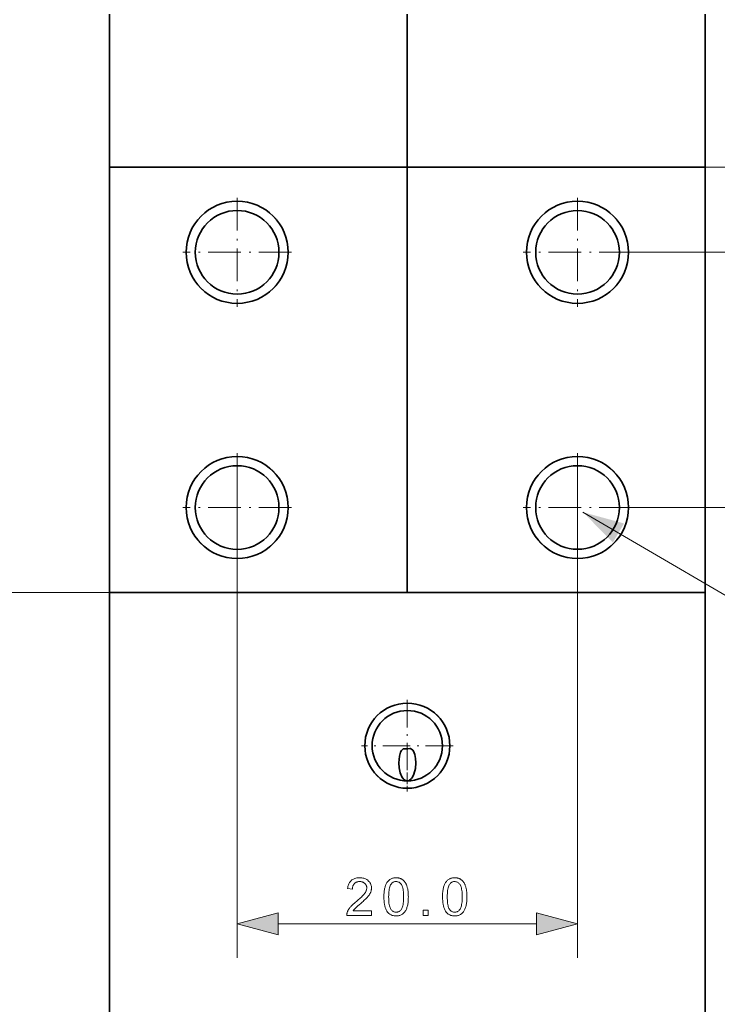
# Model space of a CAD drawing. Extents: x 8 to 406, y 8 to 280.
# Drawn here: x 142 to 183, y 101 to 159 of the extents above; entities that cross this region are included whole.
import ezdxf

# ---------------------------------------------------------------- set-up
doc = ezdxf.new("R2010")
doc.units = 0
doc.linetypes.add('DASHDOT', pattern=[18.5, 12, -3, 0.5, -3])

msp = doc.modelspace()

# ---------------------------------------------------------------- linework, layer by layer
at = {"color": 7, "lineweight": 35, "ltscale": 0.225}
for p, q in [((147.428, 159.679), (147.428, 150.679)), ((164.928, 159.679), (164.928, 150.679)), ((164.928, 159.679), (164.928, 150.679)), ((182.428, 159.679), (182.428, 150.679))]:
    msp.add_line(p, q, dxfattribs=at)
at = {"color": 7, "lineweight": 35, "ltscale": 0.4375}
for p, q in [((147.428, 150.679), (164.928, 150.679)), ((164.928, 150.679), (182.428, 150.679)), ((164.928, 125.679), (182.428, 125.679))]:
    msp.add_line(p, q, dxfattribs=at)
at = {"color": 7, "lineweight": 35}
for p, q in [((147.428, 125.679), (147.428, 150.679)), ((164.928, 125.679), (164.928, 150.679)), ((164.928, 125.679), (164.928, 150.679)), ((182.428, 125.679), (182.428, 150.679)), ((147.428, 125.679), (182.428, 125.679)), ((147.428, 125.679), (147.428, 51.679)), ((182.428, 125.679), (182.428, 51.679))]:
    msp.add_line(p, q, dxfattribs=at)
at = {"color": 7, "lineweight": 13}
for p, q in [((164.928, 150.679), (194.549, 150.679)), ((154.928, 133.775), (154.928, 104.208)), ((174.928, 133.775), (174.928, 104.208))]:
    msp.add_line(p, q, dxfattribs=at)
at = {"color": 7, "linetype": 'DASHDOT', "lineweight": 13, "ltscale": 0.159802}
for p, q in [((154.928, 148.875), (154.928, 142.483)), ((158.124, 145.679), (151.732, 145.679)), ((154.928, 133.875), (154.928, 127.483)), ((158.124, 130.679), (151.732, 130.679))]:
    msp.add_line(p, q, dxfattribs=at)
at = {"color": 1, "linetype": 'DASHDOT', "lineweight": 13, "ltscale": 0.159802}
for p, q in [((174.928, 148.875), (174.928, 142.483)), ((178.124, 145.679), (171.732, 145.679)), ((174.928, 133.875), (174.928, 127.483)), ((178.124, 130.679), (171.732, 130.679))]:
    msp.add_line(p, q, dxfattribs=at)
at = {"color": 7, "lineweight": 13, "ltscale": 0.410635}
for p, q in [((178.124, 145.679), (194.549, 145.679)), ((178.124, 145.679), (194.549, 145.679)), ((178.124, 130.679), (194.549, 130.679))]:
    msp.add_line(p, q, dxfattribs=at)
at = {"color": 7, "lineweight": 13, "ltscale": 0.238337}
msp.add_line((147.428, 125.679), (137.894, 125.679), dxfattribs=at)
at = {"color": 7, "linetype": 'DASHDOT', "lineweight": 13, "ltscale": 0.134355}
for p, q in [((164.928, 119.366), (164.928, 113.992)), ((167.615, 116.679), (162.241, 116.679))]:
    msp.add_line(p, q, dxfattribs=at)
at = {"color": 7, "linetype": 'DASHDOT', "lineweight": 13, "ltscale": 0.057064}
msp.add_line((164.928, 114.414), (164.928, 116.697), dxfattribs=at)
at = {"color": 7, "lineweight": 13, "ltscale": 0.379259}
msp.add_line((157.342, 106.208), (172.513, 106.208), dxfattribs=at)
at = {"color": 7, "lineweight": 13}
msp.add_lwpolyline([(175.25, 130.403), (187.518, 123.23), (213.652, 123.23)], dxfattribs=at)
at = {"color": 7, "lineweight": 35}
for points in [[(164.688, 116.496), (164.583, 116.396), (164.531, 116.293), (164.466, 116.067), (164.428, 115.669)], [(164.688, 116.496), (164.966, 116.494), (165.073, 116.505), (165.123, 116.506), (165.261, 116.414), (165.295, 116.357), (165.367, 116.163), (165.413, 115.92), (165.428, 115.669)], [(164.428, 115.669), (164.447, 115.376), (164.511, 115.085), (164.607, 114.858), (164.71, 114.718), (164.779, 114.66), (164.928, 114.612)], [(165.428, 115.669), (165.402, 115.336), (165.317, 115.008), (165.23, 114.827), (165.167, 114.742)], [(164.928, 114.612), (165.044, 114.641), (165.167, 114.742)]]:
    msp.add_lwpolyline(points, dxfattribs=at)
at = {"color": 7, "lineweight": 13}
for points in [[(162.824, 106.968), (162.824, 106.708), (161.37, 106.708), (161.37, 106.728), (161.37, 106.747), (161.371, 106.766), (161.373, 106.785), (161.376, 106.804), (161.38, 106.823), (161.384, 106.841), (161.389, 106.86), (161.395, 106.878), (161.401, 106.896), (161.413, 106.926), (161.426, 106.955), (161.441, 106.985), (161.456, 107.014), (161.474, 107.044), (161.492, 107.073), (161.512, 107.102), (161.533, 107.131), (161.555, 107.16), (161.579, 107.189), (161.605, 107.218), (161.632, 107.248), (161.662, 107.279), (161.694, 107.311), (161.729, 107.344), (161.765, 107.378), (161.804, 107.412), (161.844, 107.448), (161.887, 107.484), (161.933, 107.522), (162.002, 107.579), (162.067, 107.635), (162.127, 107.687), (162.182, 107.738), (162.233, 107.785), (162.279, 107.831), (162.321, 107.874), (162.358, 107.914), (162.39, 107.952), (162.417, 107.988), (162.441, 108.022), (162.463, 108.056), (162.482, 108.089), (162.498, 108.122), (162.512, 108.155), (162.523, 108.187), (162.532, 108.219), (162.538, 108.251), (162.542, 108.282), (162.543, 108.313), (162.542, 108.344), (162.539, 108.375), (162.533, 108.405), (162.525, 108.433), (162.515, 108.461), (162.502, 108.487), (162.487, 108.513), (162.47, 108.537), (162.45, 108.561), (162.429, 108.584), (162.405, 108.605), (162.38, 108.623), (162.353, 108.64), (162.326, 108.654), (162.296, 108.666), (162.266, 108.676), (162.234, 108.684), (162.2, 108.689), (162.165, 108.693), (162.129, 108.694), (162.091, 108.693), (162.054, 108.689), (162.019, 108.683), (161.986, 108.675), (161.954, 108.665), (161.923, 108.652), (161.894, 108.637), (161.867, 108.619), (161.841, 108.599), (161.817, 108.577), (161.795, 108.553), (161.775, 108.526), (161.757, 108.499), (161.742, 108.469), (161.729, 108.437), (161.718, 108.404), (161.71, 108.369), (161.704, 108.332), (161.7, 108.293), (161.698, 108.253), (161.421, 108.281), (161.428, 108.342), (161.439, 108.4), (161.452, 108.454), (161.469, 108.506), (161.489, 108.555), (161.512, 108.601), (161.538, 108.644), (161.567, 108.684), (161.6, 108.721), (161.635, 108.755), (161.674, 108.786), (161.715, 108.813), (161.759, 108.838), (161.805, 108.859), (161.853, 108.877), (161.905, 108.891), (161.958, 108.903), (162.015, 108.911), (162.074, 108.916), (162.135, 108.917), (162.197, 108.916), (162.257, 108.91), (162.313, 108.902), (162.367, 108.889), (162.419, 108.874), (162.468, 108.854), (162.514, 108.831), (162.557, 108.805), (162.598, 108.775), (162.636, 108.742), (162.671, 108.706), (162.703, 108.668), (162.731, 108.629), (162.755, 108.588), (162.775, 108.545), (162.791, 108.501), (162.804, 108.455), (162.814, 108.407), (162.819, 108.358), (162.821, 108.307), (162.82, 108.28), (162.819, 108.254), (162.816, 108.228), (162.812, 108.202), (162.807, 108.176), (162.802, 108.15), (162.795, 108.124), (162.786, 108.098), (162.777, 108.073), (162.767, 108.047), (162.755, 108.021), (162.742, 107.996), (162.728, 107.969), (162.712, 107.943), (162.695, 107.916), (162.676, 107.889), (162.656, 107.862), (162.635, 107.834), (162.612, 107.807), (162.588, 107.778), (162.561, 107.749), (162.531, 107.718), (162.498, 107.684), (162.461, 107.649), (162.421, 107.611), (162.378, 107.571), (162.331, 107.53), (162.281, 107.486), (162.228, 107.439), (162.171, 107.391), (162.124, 107.352), (162.081, 107.315), (162.041, 107.281), (162.005, 107.249), (161.972, 107.22), (161.942, 107.194), (161.916, 107.17), (161.894, 107.149), (161.875, 107.13), (161.859, 107.114), (161.845, 107.1), (161.832, 107.085), (161.82, 107.071), (161.808, 107.056), (161.796, 107.041), (161.785, 107.027), (161.774, 107.012), (161.764, 106.997), (161.754, 106.983), (161.745, 106.968)], [(163.553, 107.793), (163.554, 107.87), (163.557, 107.943), (163.561, 108.014), (163.566, 108.081), (163.573, 108.146), (163.582, 108.207), (163.593, 108.265), (163.605, 108.32), (163.618, 108.372), (163.634, 108.422), (163.65, 108.468), (163.669, 108.512), (163.689, 108.554), (163.71, 108.594), (163.733, 108.632), (163.758, 108.668), (163.784, 108.701), (163.812, 108.732), (163.841, 108.762), (163.872, 108.788), (163.905, 108.813), (163.939, 108.835), (163.975, 108.854), (164.012, 108.871), (164.051, 108.885), (164.092, 108.897), (164.134, 108.906), (164.178, 108.912), (164.223, 108.916), (164.271, 108.917), (164.306, 108.917), (164.34, 108.915), (164.373, 108.911), (164.405, 108.906), (164.437, 108.9), (164.467, 108.892), (164.497, 108.883), (164.526, 108.872), (164.554, 108.86), (164.581, 108.846), (164.608, 108.831), (164.633, 108.815), (164.657, 108.798), (164.681, 108.779), (164.703, 108.759), (164.725, 108.738), (164.745, 108.716), (164.765, 108.692), (164.784, 108.667), (164.802, 108.641), (164.819, 108.613), (164.835, 108.585), (164.851, 108.555), (164.866, 108.524), (164.88, 108.492), (164.893, 108.458), (164.905, 108.424), (164.917, 108.388), (164.928, 108.351), (164.938, 108.313), (164.948, 108.274), (164.956, 108.231), (164.964, 108.186), (164.97, 108.138), (164.976, 108.087), (164.98, 108.034), (164.984, 107.978), (164.986, 107.919), (164.987, 107.858), (164.988, 107.793), (164.987, 107.718), (164.985, 107.645), (164.981, 107.575), (164.975, 107.508), (164.968, 107.444), (164.959, 107.383), (164.949, 107.325), (164.937, 107.27), (164.924, 107.218), (164.908, 107.168), (164.892, 107.122), (164.873, 107.078), (164.854, 107.035), (164.832, 106.995), (164.809, 106.958), (164.785, 106.922), (164.758, 106.888), (164.731, 106.857), (164.701, 106.828), (164.671, 106.801), (164.638, 106.776), (164.604, 106.754), (164.568, 106.735), (164.531, 106.718), (164.491, 106.703), (164.451, 106.692), (164.408, 106.683), (164.364, 106.676), (164.318, 106.672), (164.271, 106.671), (164.208, 106.673), (164.149, 106.68), (164.092, 106.692), (164.038, 106.707), (163.987, 106.728), (163.938, 106.753), (163.892, 106.783), (163.849, 106.817), (163.809, 106.856), (163.771, 106.899), (163.73, 106.957), (163.693, 107.023), (163.66, 107.095), (163.632, 107.174), (163.608, 107.26), (163.588, 107.353), (163.573, 107.453), (163.562, 107.559), (163.555, 107.673)], [(166.996, 107.793), (166.997, 107.87), (166.999, 107.943), (167.003, 108.014), (167.009, 108.081), (167.016, 108.146), (167.025, 108.207), (167.035, 108.265), (167.047, 108.32), (167.061, 108.372), (167.076, 108.422), (167.093, 108.468), (167.111, 108.512), (167.131, 108.554), (167.153, 108.594), (167.176, 108.632), (167.201, 108.668), (167.227, 108.701), (167.255, 108.732), (167.284, 108.762), (167.315, 108.788), (167.347, 108.813), (167.381, 108.835), (167.417, 108.854), (167.455, 108.871), (167.494, 108.885), (167.534, 108.897), (167.577, 108.906), (167.62, 108.912), (167.666, 108.916), (167.713, 108.917), (167.748, 108.917), (167.782, 108.915), (167.816, 108.911), (167.848, 108.906), (167.879, 108.9), (167.91, 108.892), (167.94, 108.883), (167.969, 108.872), (167.997, 108.86), (168.024, 108.846), (168.05, 108.831), (168.075, 108.815), (168.1, 108.798), (168.123, 108.779), (168.146, 108.759), (168.167, 108.738), (168.188, 108.716), (168.208, 108.692), (168.227, 108.667), (168.244, 108.641), (168.261, 108.613), (168.278, 108.585), (168.293, 108.555), (168.308, 108.524), (168.322, 108.492), (168.335, 108.458), (168.348, 108.424), (168.36, 108.388), (168.371, 108.351), (168.381, 108.313), (168.39, 108.274), (168.399, 108.231), (168.406, 108.186), (168.413, 108.138), (168.418, 108.087), (168.423, 108.034), (168.426, 107.978), (168.429, 107.919), (168.43, 107.858), (168.431, 107.793), (168.43, 107.718), (168.427, 107.645), (168.423, 107.575), (168.418, 107.508), (168.411, 107.444), (168.402, 107.383), (168.392, 107.325), (168.38, 107.27), (168.366, 107.218), (168.351, 107.168), (168.334, 107.122), (168.316, 107.078), (168.296, 107.035), (168.275, 106.995), (168.252, 106.958), (168.227, 106.922), (168.201, 106.888), (168.173, 106.857), (168.144, 106.828), (168.113, 106.801), (168.081, 106.776), (168.046, 106.754), (168.011, 106.735), (167.973, 106.718), (167.934, 106.703), (167.893, 106.692), (167.851, 106.683), (167.807, 106.676), (167.761, 106.672), (167.713, 106.671), (167.651, 106.673), (167.591, 106.68), (167.535, 106.692), (167.481, 106.707), (167.429, 106.728), (167.381, 106.753), (167.335, 106.783), (167.292, 106.817), (167.251, 106.856), (167.213, 106.899), (167.172, 106.957), (167.135, 107.023), (167.103, 107.095), (167.074, 107.174), (167.05, 107.26), (167.031, 107.353), (167.015, 107.453), (167.005, 107.559), (166.998, 107.673)], [(163.831, 107.793), (163.832, 107.689), (163.836, 107.591), (163.842, 107.501), (163.851, 107.418), (163.863, 107.342), (163.877, 107.274), (163.893, 107.213), (163.912, 107.159), (163.934, 107.112), (163.958, 107.072), (163.984, 107.038), (164.011, 107.008), (164.039, 106.981), (164.069, 106.958), (164.099, 106.938), (164.131, 106.922), (164.164, 106.909), (164.199, 106.9), (164.234, 106.895), (164.271, 106.893), (164.307, 106.895), (164.343, 106.9), (164.377, 106.909), (164.41, 106.922), (164.442, 106.938), (164.473, 106.958), (164.502, 106.981), (164.53, 107.008), (164.558, 107.039), (164.584, 107.073), (164.608, 107.113), (164.629, 107.16), (164.648, 107.214), (164.665, 107.275), (164.679, 107.343), (164.69, 107.419), (164.699, 107.502), (164.705, 107.592), (164.709, 107.689), (164.71, 107.793), (164.709, 107.898), (164.705, 107.996), (164.699, 108.087), (164.69, 108.17), (164.679, 108.246), (164.665, 108.314), (164.648, 108.375), (164.629, 108.429), (164.608, 108.476), (164.584, 108.515), (164.558, 108.549), (164.53, 108.58), (164.502, 108.606), (164.472, 108.63), (164.441, 108.649), (164.409, 108.665), (164.375, 108.678), (164.341, 108.687), (164.305, 108.692), (164.268, 108.694), (164.231, 108.692), (164.196, 108.688), (164.163, 108.68), (164.131, 108.669), (164.1, 108.655), (164.071, 108.637), (164.044, 108.617), (164.018, 108.593), (163.993, 108.566), (163.971, 108.536), (163.944, 108.493), (163.92, 108.442), (163.899, 108.385), (163.881, 108.321), (163.866, 108.25), (163.853, 108.172), (163.844, 108.088), (163.837, 107.997), (163.832, 107.898)], [(167.274, 107.793), (167.275, 107.689), (167.279, 107.591), (167.285, 107.501), (167.294, 107.418), (167.305, 107.342), (167.319, 107.274), (167.336, 107.213), (167.355, 107.159), (167.376, 107.112), (167.4, 107.072), (167.426, 107.038), (167.453, 107.008), (167.482, 106.981), (167.511, 106.958), (167.542, 106.938), (167.574, 106.922), (167.607, 106.909), (167.641, 106.9), (167.677, 106.895), (167.713, 106.893), (167.75, 106.895), (167.785, 106.9), (167.82, 106.909), (167.853, 106.922), (167.884, 106.938), (167.915, 106.958), (167.945, 106.981), (167.973, 107.008), (168, 107.039), (168.026, 107.073), (168.05, 107.113), (168.072, 107.16), (168.091, 107.214), (168.107, 107.275), (168.121, 107.343), (168.133, 107.419), (168.141, 107.502), (168.148, 107.592), (168.152, 107.689), (168.153, 107.793), (168.152, 107.898), (168.148, 107.996), (168.141, 108.087), (168.133, 108.17), (168.121, 108.246), (168.107, 108.314), (168.091, 108.375), (168.072, 108.429), (168.05, 108.476), (168.026, 108.515), (168, 108.549), (167.973, 108.58), (167.944, 108.606), (167.915, 108.63), (167.884, 108.649), (167.852, 108.665), (167.818, 108.678), (167.783, 108.687), (167.747, 108.692), (167.71, 108.694), (167.674, 108.692), (167.639, 108.688), (167.605, 108.68), (167.573, 108.669), (167.543, 108.655), (167.514, 108.637), (167.486, 108.617), (167.46, 108.593), (167.436, 108.566), (167.413, 108.536), (167.387, 108.493), (167.363, 108.442), (167.342, 108.385), (167.324, 108.321), (167.308, 108.25), (167.296, 108.172), (167.286, 108.088), (167.279, 107.997), (167.275, 107.898)], [(157.342, 106.856), (154.928, 106.208), (157.342, 105.561)], [(165.854, 106.708), (165.854, 107.016), (166.161, 107.016), (166.161, 106.708)], [(172.513, 105.561), (174.928, 106.208), (172.513, 106.856)]]:
    msp.add_lwpolyline(points, close=True, dxfattribs=at)
at = {"color": 7, "lineweight": 35}
for centre, radius in [((154.928, 145.679), 3), ((174.928, 145.679), 3), ((154.928, 145.679), 2.459), ((174.928, 145.679), 2.458), ((154.928, 130.679), 3), ((154.928, 130.679), 2.459), ((174.928, 130.679), 3), ((174.928, 130.679), 2.458), ((164.928, 116.679), 2.5), ((164.928, 116.679), 2.067)]:
    msp.add_circle(centre, radius, dxfattribs=at)
at = {"color": 7, "lineweight": 13}
for centre, radius in [((154.928, 145.679), 3), ((154.928, 130.679), 3), ((164.928, 116.679), 2.5)]:
    msp.add_arc(centre, radius, 169.99999, 100.00001, dxfattribs=at)
at = {"color": 1, "lineweight": 13}
for centre in [(174.928, 145.679), (174.928, 130.679)]:
    msp.add_arc(centre, 3, 169.99999, 100.00001, dxfattribs=at)
at = {"color": 7, "lineweight": 13}
for points in [[(177.661, 129.743), (175.25, 130.403), (177.008, 128.625)], [(157.342, 106.856), (154.928, 106.208), (157.342, 106.856), (157.342, 105.561)], [(172.513, 105.561), (174.928, 106.208), (172.513, 105.561), (172.513, 106.856)]]:
    msp.add_solid(points, dxfattribs=at)

doc.saveas('drawing.dxf')
